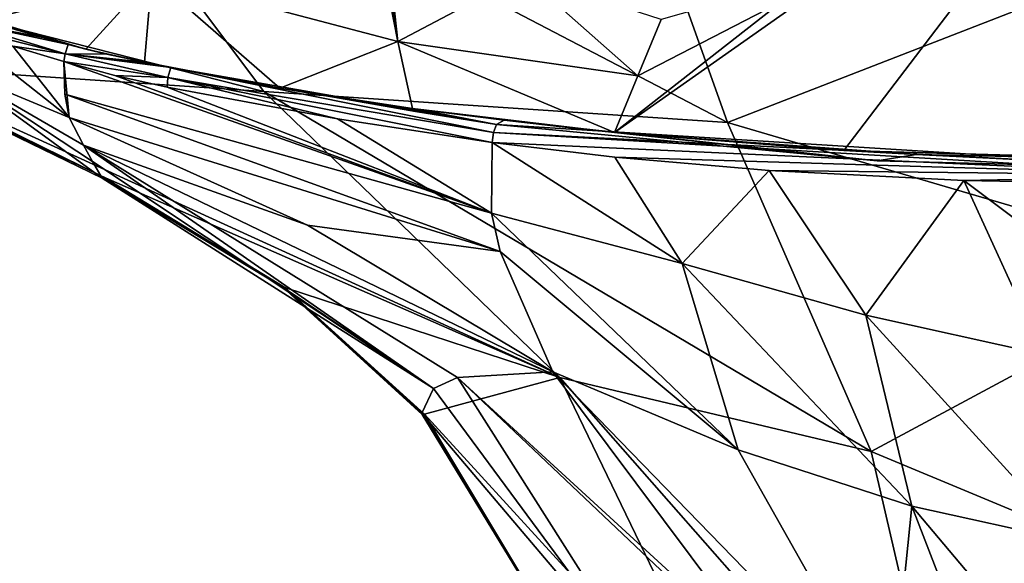
# Model space of a CAD drawing. Units: millimetres. Extents: x -65 to 65, y -194 to 65.
# Drawn here: x -38 to -7, y -76 to -59 of the extents above; entities that cross this region are included whole.
import ezdxf

# ---------------------------------------------------------------- set-up
doc = ezdxf.new("R2010")
doc.units = ezdxf.units.MM
doc.header["$LTSCALE"] = 52.148148
for name, color, linetype in [('12', 7, 'CONTINUOUS'), ('14', 7, 'CONTINUOUS'), ('15', 7, 'CONTINUOUS'), ('16', 7, 'CONTINUOUS'), ('17', 7, 'CONTINUOUS'), ('18', 7, 'CONTINUOUS'), ('19', 7, 'CONTINUOUS'), ('195', 7, 'CONTINUOUS'), ('197', 7, 'CONTINUOUS'), ('20', 7, 'CONTINUOUS'), ('35', 7, 'CONTINUOUS'), ('36', 7, 'CONTINUOUS'), ('54', 7, 'CONTINUOUS'), ('55', 7, 'CONTINUOUS'), ('56', 7, 'CONTINUOUS'), ('61', 7, 'CONTINUOUS'), ('63', 7, 'CONTINUOUS'), ('836', 7, 'CONTINUOUS'), ('837', 7, 'CONTINUOUS'), ('843', 7, 'CONTINUOUS'), ('844', 7, 'CONTINUOUS'), ('845', 7, 'CONTINUOUS')]:
    doc.layers.add(name, color=color, linetype=linetype)

msp = doc.modelspace()

# ---------------------------------------------------------------- linework, layer by layer
at = {"layer": '12', "linetype": 'Continuous'}
for points in [[(-30.511, -60.902, -22.251), (-49.824, -55.992, -15.774), (-38.829, -49.807, -23.224), (-30.511, -60.902, -22.251)], [(-30.511, -60.902, -22.251), (-38.829, -49.807, -23.224), (-15.65, -61.897, -26.726), (-30.511, -60.902, -22.251)], [(-38.829, -49.807, -23.224), (-19.792, -50.315, -28.168), (-15.65, -61.897, -26.726), (-38.829, -49.807, -23.224)], [(-19.792, -50.315, -28.168), (0, -55.812, -29.205), (-15.65, -61.897, -26.726), (-19.792, -50.315, -28.168)], [(0, -55.812, -29.205), (0, -66.491, -27.53), (-15.65, -61.897, -26.726), (0, -55.812, -29.205)], [(-42.914, -60.074, -15.605), (-49.824, -55.992, -15.774), (-30.511, -60.902, -22.251), (-42.914, -60.074, -15.605)], [(-35.652, -63.637, -15.414), (-42.914, -60.074, -15.605), (-21.026, -70.066, -20.939), (-35.652, -63.637, -15.414)], [(-21.026, -70.066, -20.939), (-42.914, -60.074, -15.605), (-30.511, -60.902, -22.251), (-21.026, -70.066, -20.939)], [(-21.026, -70.066, -20.939), (-30.511, -60.902, -22.251), (-11.052, -72.437, -24.842), (-21.026, -70.066, -20.939)], [(-30.511, -60.902, -22.251), (-15.65, -61.897, -26.726), (-11.052, -72.437, -24.842), (-30.511, -60.902, -22.251)], [(-15.65, -61.897, -26.726), (0, -66.491, -27.53), (-11.052, -72.437, -24.842), (-15.65, -61.897, -26.726)], [(-29.841, -67.182, -15.024), (-35.652, -63.637, -15.414), (-21.026, -70.066, -20.939), (-29.841, -67.182, -15.024)], [(0, -66.491, -27.53), (0, -77.036, -25.416), (-11.052, -72.437, -24.842), (0, -66.491, -27.53)], [(-25.365, -71.237, -14.35), (-29.841, -67.182, -15.024), (-21.026, -70.066, -20.939), (-25.365, -71.237, -14.35)], [(-14.968, -82.594, -18.137), (-25.365, -71.237, -14.35), (-21.026, -70.066, -20.939), (-14.968, -82.594, -18.137)], [(-14.968, -82.594, -18.137), (-21.026, -70.066, -20.939), (-8.226, -84.626, -21.974), (-14.968, -82.594, -18.137)], [(-21.026, -70.066, -20.939), (-11.052, -72.437, -24.842), (-8.226, -84.626, -21.974), (-21.026, -70.066, -20.939)], [(-20.176, -79.886, -12.272), (-25.365, -71.237, -14.35), (-14.968, -82.594, -18.137), (-20.176, -79.886, -12.272)], [(-11.052, -72.437, -24.842), (0, -77.036, -25.416), (-8.226, -84.626, -21.974), (-11.052, -72.437, -24.842)]]:
    msp.add_3dface(points, dxfattribs=at)
at = {"layer": '14', "linetype": 'Continuous'}
for points in [[(-14.163, -79.356, -0.729), (-10.445, -81.006, 1.914), (-21.254, -69.885, -3.346), (-14.163, -79.356, -0.729)], [(-21.254, -69.885, -3.346), (-10.445, -81.006, 1.914), (-15.308, -72.376, -0.315), (-21.254, -69.885, -3.346)], [(-15.308, -72.376, -0.315), (-10.445, -81.006, 1.914), (-9.751, -74.18, 1.839), (-15.308, -72.376, -0.315)], [(-10.445, -81.006, 1.914), (-6.919, -81.509, 3.481), (-9.751, -74.18, 1.839), (-10.445, -81.006, 1.914)], [(-6.919, -81.509, 3.481), (-3.428, -81.686, 4.278), (-9.751, -74.18, 1.839), (-6.919, -81.509, 3.481)], [(-9.751, -74.18, 1.839), (-3.428, -81.686, 4.278), (-4.611, -75.316, 3.046), (-9.751, -74.18, 1.839)]]:
    msp.add_3dface(points, dxfattribs=at)
at = {"layer": '15', "linetype": 'Continuous'}
for points in [[(-23.218, -64.798, -1.777), (-17.108, -66.416, 0.029), (-23.195, -62.538, -0.907), (-23.218, -64.798, -1.777)], [(-23.195, -62.538, -0.907), (-17.108, -66.416, 0.029), (-19.267, -63.008, 0.043), (-23.195, -62.538, -0.907)], [(-19.267, -63.008, 0.043), (-17.108, -66.416, 0.029), (-14.323, -63.432, 1.118), (-19.267, -63.008, 0.043)], [(-17.108, -66.416, 0.029), (-11.226, -68.064, 1.483), (-14.323, -63.432, 1.118), (-17.108, -66.416, 0.029)], [(-14.323, -63.432, 1.118), (-11.226, -68.064, 1.483), (-8.088, -63.754, 2.175), (-14.323, -63.432, 1.118)], [(-11.226, -68.064, 1.483), (-5.533, -69.322, 2.471), (-8.088, -63.754, 2.175), (-11.226, -68.064, 1.483)], [(0, -69.816, 2.837), (0, -63.904, 2.763), (-8.088, -63.754, 2.175), (0, -69.816, 2.837)], [(-5.533, -69.322, 2.471), (0, -69.816, 2.837), (-8.088, -63.754, 2.175), (-5.533, -69.322, 2.471)], [(-22.942, -66.023, -2.202), (-15.308, -72.376, -0.315), (-23.218, -64.798, -1.777), (-22.942, -66.023, -2.202)], [(-23.218, -64.798, -1.777), (-15.308, -72.376, -0.315), (-17.108, -66.416, 0.029), (-23.218, -64.798, -1.777)], [(-21.254, -69.885, -3.346), (-15.308, -72.376, -0.315), (-22.942, -66.023, -2.202), (-21.254, -69.885, -3.346)], [(-15.308, -72.376, -0.315), (-9.751, -74.18, 1.839), (-17.108, -66.416, 0.029), (-15.308, -72.376, -0.315)], [(-17.108, -66.416, 0.029), (-9.751, -74.18, 1.839), (-11.226, -68.064, 1.483), (-17.108, -66.416, 0.029)], [(-9.751, -74.18, 1.839), (-4.611, -75.316, 3.046), (-11.226, -68.064, 1.483), (-9.751, -74.18, 1.839)], [(-11.226, -68.064, 1.483), (-4.611, -75.316, 3.046), (-5.533, -69.322, 2.471), (-11.226, -68.064, 1.483)]]:
    msp.add_3dface(points, dxfattribs=at)
at = {"layer": '16', "linetype": 'Continuous'}
for points in [[(-36.88, -60.991, -6.085), (-23.218, -64.798, -1.777), (-36.917, -59.945, -4.398), (-36.88, -60.991, -6.085)], [(-36.917, -59.945, -4.398), (-23.218, -64.798, -1.777), (-35.279, -60.387, -4.08), (-36.917, -59.945, -4.398)], [(-35.279, -60.387, -4.08), (-23.218, -64.798, -1.777), (-33.608, -60.764, -3.66), (-35.279, -60.387, -4.08)], [(-33.608, -60.764, -3.66), (-23.218, -64.798, -1.777), (-28.152, -61.774, -2.186), (-33.608, -60.764, -3.66)], [(-22.942, -66.023, -2.202), (-23.218, -64.798, -1.777), (-36.88, -60.991, -6.085), (-22.942, -66.023, -2.202)], [(-36.741, -61.731, -7.899), (-22.942, -66.023, -2.202), (-36.88, -60.991, -6.085), (-36.741, -61.731, -7.899)], [(-29.106, -65.185, -6.021), (-22.942, -66.023, -2.202), (-36.741, -61.731, -7.899), (-29.106, -65.185, -6.021)], [(-23.218, -64.798, -1.777), (-23.195, -62.538, -0.907), (-28.152, -61.774, -2.186), (-23.218, -64.798, -1.777)], [(-21.254, -69.885, -3.346), (-22.942, -66.023, -2.202), (-29.106, -65.185, -6.021), (-21.254, -69.885, -3.346)]]:
    msp.add_3dface(points, dxfattribs=at)
at = {"layer": '17', "linetype": 'Continuous'}
for points in [[(-29.106, -65.185, -6.021), (-36.741, -61.731, -7.899), (-36.291, -62.626, -11.104), (-29.106, -65.185, -6.021)], [(-21.254, -69.885, -3.346), (-29.106, -65.185, -6.021), (-36.291, -62.626, -11.104), (-21.254, -69.885, -3.346)], [(-21.254, -69.885, -3.346), (-36.291, -62.626, -11.104), (-24.306, -70.06, -7.876), (-21.254, -69.885, -3.346)], [(-36.291, -62.626, -11.104), (-36.001, -63.148, -12.954), (-25.074, -70.416, -10.62), (-36.291, -62.626, -11.104)], [(-24.306, -70.06, -7.876), (-36.291, -62.626, -11.104), (-25.074, -70.416, -10.62), (-24.306, -70.06, -7.876)], [(-36.001, -63.148, -12.954), (-35.69, -63.677, -14.935), (-25.074, -70.416, -10.62), (-36.001, -63.148, -12.954)], [(-35.69, -63.677, -14.935), (-29.89, -67.181, -14.538), (-25.074, -70.416, -10.62), (-35.69, -63.677, -14.935)], [(-29.89, -67.181, -14.538), (-25.445, -71.199, -13.792), (-25.074, -70.416, -10.62), (-29.89, -67.181, -14.538)]]:
    msp.add_3dface(points, dxfattribs=at)
at = {"layer": '18', "linetype": 'Continuous'}
for points in [[(-14.163, -79.356, -0.729), (-21.254, -69.885, -3.346), (-24.306, -70.06, -7.876), (-14.163, -79.356, -0.729)], [(-24.306, -70.06, -7.876), (-25.074, -70.416, -10.62), (-18, -79.977, -5.866), (-24.306, -70.06, -7.876)], [(-13.925, -79.896, -0.557), (-14.163, -79.356, -0.729), (-24.306, -70.06, -7.876), (-13.925, -79.896, -0.557)], [(-13.925, -79.896, -0.557), (-24.306, -70.06, -7.876), (-18, -79.977, -5.866), (-13.925, -79.896, -0.557)], [(-25.074, -70.416, -10.62), (-25.445, -71.199, -13.792), (-18, -79.977, -5.866), (-25.074, -70.416, -10.62)], [(-18, -79.977, -5.866), (-25.445, -71.199, -13.792), (-20.262, -79.761, -11.671), (-18, -79.977, -5.866)]]:
    msp.add_3dface(points, dxfattribs=at)
at = {"layer": '19', "linetype": 'Continuous'}
for points in [[(-42.953, -60.158, -15.118), (-35.69, -63.677, -14.935), (-40.524, -60.17, -7.84), (-42.953, -60.158, -15.118)], [(-36.291, -62.626, -11.104), (-36.741, -61.731, -7.899), (-40.524, -60.17, -7.84), (-36.291, -62.626, -11.104)], [(-35.69, -63.677, -14.935), (-36.001, -63.148, -12.954), (-40.524, -60.17, -7.84), (-35.69, -63.677, -14.935)], [(-36.001, -63.148, -12.954), (-36.291, -62.626, -11.104), (-40.524, -60.17, -7.84), (-36.001, -63.148, -12.954)]]:
    msp.add_3dface(points, dxfattribs=at)
at = {"layer": '195', "linetype": 'Continuous'}
for points in [[(-41.963, -54.116, -1.55), (-39.356, -58.604, -3.967), (-34.094, -57.217, -1.512), (-41.963, -54.116, -1.55)], [(-34.094, -57.217, -1.512), (-26.212, -59.296, -0.59), (-26.943, -55.593, 0.415), (-34.094, -57.217, -1.512)], [(-26.943, -55.593, 0.415), (-26.212, -59.296, -0.59), (-26.809, -55.666, 0.415), (-26.943, -55.593, 0.415)], [(-26.212, -59.296, -0.59), (-26.599, -55.748, 0.425), (-26.809, -55.666, 0.415), (-26.212, -59.296, -0.59)], [(-26.212, -59.296, -0.59), (-22.175, -57.168, 0.729), (-26.599, -55.748, 0.425), (-26.212, -59.296, -0.59)], [(-34.094, -57.217, -1.512), (-39.356, -58.604, -3.967), (-36.214, -59.546, -3.673), (-34.094, -57.217, -1.512)], [(-34.336, -59.963, -3.238), (-34.094, -57.217, -1.512), (-36.214, -59.546, -3.673), (-34.336, -59.963, -3.238)], [(-29.997, -60.796, -2.129), (-34.094, -57.217, -1.512), (-34.336, -59.963, -3.238), (-29.997, -60.796, -2.129)], [(-26.212, -59.296, -0.59), (-34.094, -57.217, -1.512), (-29.997, -60.796, -2.129), (-26.212, -59.296, -0.59)], [(-26.212, -59.296, -0.59), (-18.523, -60.397, 0.638), (-22.175, -57.168, 0.729), (-26.212, -59.296, -0.59)], [(-18.523, -60.397, 0.638), (-17.778, -58.6, 1.108), (-22.175, -57.168, 0.729), (-18.523, -60.397, 0.638)], [(-25.751, -61.448, -1.184), (-26.212, -59.296, -0.59), (-29.997, -60.796, -2.129), (-25.751, -61.448, -1.184)], [(-18.523, -60.397, 0.638), (-26.212, -59.296, -0.59), (-19.274, -62.212, 0.143), (-18.523, -60.397, 0.638)], [(-19.274, -62.212, 0.143), (-26.212, -59.296, -0.59), (-25.751, -61.448, -1.184), (-19.274, -62.212, 0.143)]]:
    msp.add_3dface(points, dxfattribs=at)
at = {"layer": '197', "linetype": 'Continuous'}
for points in [[(-19.274, -62.212, 0.143), (0, -47.135, 4.499), (-11.67, -56.853, 2.272), (-19.274, -62.212, 0.143)], [(0, -47.135, 4.499), (-19.274, -62.212, 0.143), (-11.931, -62.794, 1.577), (0, -47.135, 4.499)], [(0, -63.131, 2.788), (0, -47.135, 4.499), (-11.931, -62.794, 1.577), (0, -63.131, 2.788)], [(-18.523, -60.397, 0.638), (-19.274, -62.212, 0.143), (-11.67, -56.853, 2.272), (-18.523, -60.397, 0.638)], [(-17.778, -58.6, 1.108), (-18.523, -60.397, 0.638), (-11.67, -56.853, 2.272), (-17.778, -58.6, 1.108)]]:
    msp.add_3dface(points, dxfattribs=at)
at = {"layer": '20', "linetype": 'Continuous'}
for points in [[(-40.524, -60.17, -7.84), (-36.741, -61.731, -7.899), (-40.496, -58.785, -4.699), (-40.524, -60.17, -7.84)], [(-40.496, -58.785, -4.699), (-36.741, -61.731, -7.899), (-38.554, -59.449, -4.606), (-40.496, -58.785, -4.699)], [(-36.741, -61.731, -7.899), (-36.917, -59.945, -4.398), (-38.554, -59.449, -4.606), (-36.741, -61.731, -7.899)], [(-36.741, -61.731, -7.899), (-36.88, -60.991, -6.085), (-36.917, -59.945, -4.398), (-36.741, -61.731, -7.899)]]:
    msp.add_3dface(points, dxfattribs=at)
at = {"layer": '35', "linetype": 'Continuous'}
for points in [[(-29.841, -67.182, -15.024), (-29.89, -67.181, -14.538), (-35.69, -63.677, -14.935), (-29.841, -67.182, -15.024)], [(-29.841, -67.182, -15.024), (-35.69, -63.677, -14.935), (-35.685, -63.682, -15.178), (-29.841, -67.182, -15.024)], [(-35.652, -63.637, -15.414), (-29.841, -67.182, -15.024), (-35.685, -63.682, -15.178), (-35.652, -63.637, -15.414)], [(-29.841, -67.182, -15.024), (-25.365, -71.237, -14.35), (-29.89, -67.181, -14.538), (-29.841, -67.182, -15.024)], [(-29.89, -67.181, -14.538), (-25.365, -71.237, -14.35), (-25.435, -71.245, -14.073), (-29.89, -67.181, -14.538)], [(-25.445, -71.199, -13.792), (-29.89, -67.181, -14.538), (-25.435, -71.245, -14.073), (-25.445, -71.199, -13.792)]]:
    msp.add_3dface(points, dxfattribs=at)
at = {"layer": '36', "linetype": 'Continuous'}
for points in [[(-25.445, -71.199, -13.792), (-20.176, -79.886, -12.272), (-20.262, -79.761, -11.671), (-25.445, -71.199, -13.792)], [(-20.176, -79.886, -12.272), (-25.445, -71.199, -13.792), (-25.435, -71.245, -14.073), (-20.176, -79.886, -12.272)], [(-25.365, -71.237, -14.35), (-20.176, -79.886, -12.272), (-25.435, -71.245, -14.073), (-25.365, -71.237, -14.35)]]:
    msp.add_3dface(points, dxfattribs=at)
at = {"layer": '54', "linetype": 'Continuous'}
for points in [[(-36.782, -59.397, -4.201), (-36.871, -59.699, -4.207), (-35.537, -59.71, -4.005), (-36.782, -59.397, -4.201)], [(-36.917, -59.945, -4.398), (-33.581, -60.457, -3.508), (-36.871, -59.699, -4.207), (-36.917, -59.945, -4.398)], [(-33.913, -60.047, -3.685), (-34.336, -59.963, -3.777), (-36.871, -59.699, -4.207), (-33.913, -60.047, -3.685)], [(-36.871, -59.699, -4.207), (-34.336, -59.963, -3.777), (-35.537, -59.71, -4.005), (-36.871, -59.699, -4.207)], [(-33.492, -60.134, -3.583), (-33.913, -60.047, -3.685), (-36.871, -59.699, -4.207), (-33.492, -60.134, -3.583)], [(-33.581, -60.457, -3.508), (-33.492, -60.134, -3.583), (-36.871, -59.699, -4.207), (-33.581, -60.457, -3.508)], [(-36.917, -59.945, -4.398), (-35.279, -60.387, -4.08), (-33.581, -60.457, -3.508), (-36.917, -59.945, -4.398)], [(-35.279, -60.387, -4.08), (-33.608, -60.764, -3.66), (-33.581, -60.457, -3.508), (-35.279, -60.387, -4.08)]]:
    msp.add_3dface(points, dxfattribs=at)
at = {"layer": '55', "linetype": 'Continuous'}
for points in [[(-33.492, -60.134, -3.583), (-33.581, -60.457, -3.508), (-23.146, -62.211, -0.901), (-33.492, -60.134, -3.583)], [(-30.367, -60.732, -2.82), (-33.492, -60.134, -3.583), (-23.06, -61.959, -1.096), (-30.367, -60.732, -2.82)], [(-23.06, -61.959, -1.096), (-33.492, -60.134, -3.583), (-23.146, -62.211, -0.901), (-23.06, -61.959, -1.096)], [(-33.608, -60.764, -3.66), (-28.152, -61.774, -2.186), (-33.581, -60.457, -3.508), (-33.608, -60.764, -3.66)], [(-28.152, -61.774, -2.186), (-23.195, -62.538, -0.907), (-33.581, -60.457, -3.508), (-28.152, -61.774, -2.186)], [(-33.581, -60.457, -3.508), (-23.195, -62.538, -0.907), (-23.146, -62.211, -0.901), (-33.581, -60.457, -3.508)], [(-28.271, -61.078, -2.361), (-30.367, -60.732, -2.82), (-23.06, -61.959, -1.096), (-28.271, -61.078, -2.361)], [(-25.645, -61.547, -1.716), (-28.271, -61.078, -2.361), (-23.06, -61.959, -1.096), (-25.645, -61.547, -1.716)]]:
    msp.add_3dface(points, dxfattribs=at)
at = {"layer": '56', "linetype": 'Continuous'}
for points in [[(-23.06, -61.959, -1.096), (-23.146, -62.211, -0.901), (0, -63.405, 2.387), (-23.06, -61.959, -1.096)], [(-10.855, -63.124, 1.402), (-23.06, -61.959, -1.096), (0, -63.405, 2.387), (-10.855, -63.124, 1.402)], [(-23.146, -62.211, -0.901), (-23.195, -62.538, -0.907), (0, -63.588, 2.663), (-23.146, -62.211, -0.901)], [(0, -63.405, 2.387), (-23.146, -62.211, -0.901), (0, -63.588, 2.663), (0, -63.405, 2.387)], [(-23.195, -62.538, -0.907), (-19.267, -63.008, 0.043), (0, -63.588, 2.663), (-23.195, -62.538, -0.907)], [(-19.267, -63.008, 0.043), (-14.323, -63.432, 1.118), (0, -63.588, 2.663), (-19.267, -63.008, 0.043)], [(-14.323, -63.432, 1.118), (-8.088, -63.754, 2.175), (0, -63.588, 2.663), (-14.323, -63.432, 1.118)], [(-8.088, -63.754, 2.175), (0, -63.904, 2.763), (0, -63.588, 2.663), (-8.088, -63.754, 2.175)]]:
    msp.add_3dface(points, dxfattribs=at)
at = {"layer": '61', "linetype": 'Continuous'}
for points in [[(-42.914, -60.074, -15.605), (-35.652, -63.637, -15.414), (-42.953, -60.158, -15.118), (-42.914, -60.074, -15.605)], [(-42.953, -60.158, -15.118), (-35.652, -63.637, -15.414), (-35.685, -63.682, -15.178), (-42.953, -60.158, -15.118)], [(-35.69, -63.677, -14.935), (-42.953, -60.158, -15.118), (-35.685, -63.682, -15.178), (-35.69, -63.677, -14.935)]]:
    msp.add_3dface(points, dxfattribs=at)
at = {"layer": '63', "linetype": 'Continuous'}
for points in [[(-40.496, -58.785, -4.699), (-36.871, -59.699, -4.207), (-40.433, -58.614, -4.517), (-40.496, -58.785, -4.699)], [(-36.871, -59.699, -4.207), (-36.782, -59.397, -4.201), (-40.433, -58.614, -4.517), (-36.871, -59.699, -4.207)], [(-40.433, -58.614, -4.517), (-36.782, -59.397, -4.201), (-37.588, -59.17, -4.302), (-40.433, -58.614, -4.517)], [(-40.433, -58.614, -4.517), (-37.588, -59.17, -4.302), (-39.373, -58.661, -4.432), (-40.433, -58.614, -4.517)], [(-37.588, -59.17, -4.302), (-38.369, -58.931, -4.378), (-39.373, -58.661, -4.432), (-37.588, -59.17, -4.302)], [(-40.496, -58.785, -4.699), (-38.554, -59.449, -4.606), (-36.871, -59.699, -4.207), (-40.496, -58.785, -4.699)], [(-38.554, -59.449, -4.606), (-36.917, -59.945, -4.398), (-36.871, -59.699, -4.207), (-38.554, -59.449, -4.606)]]:
    msp.add_3dface(points, dxfattribs=at)
at = {"layer": '836', "linetype": 'Continuous'}
for points in [[(-28.271, -61.078, -2.361), (-25.645, -61.547, -1.716), (-25.593, -61.469, -1.718), (-28.271, -61.078, -2.361)], [(-25.645, -61.547, -1.716), (-23.06, -61.959, -1.096), (-25.593, -61.469, -1.718), (-25.645, -61.547, -1.716)], [(-25.593, -61.469, -1.718), (-23.06, -61.959, -1.096), (-22.805, -61.825, -1.066), (-25.593, -61.469, -1.718)]]:
    msp.add_3dface(points, dxfattribs=at)
at = {"layer": '837', "linetype": 'Continuous'}
for points in [[(-23.06, -61.959, -1.096), (-10.855, -63.124, 1.402), (-22.805, -61.825, -1.066), (-23.06, -61.959, -1.096)], [(-22.805, -61.825, -1.066), (-10.855, -63.124, 1.402), (-21.051, -62.025, -0.668), (-22.805, -61.825, -1.066)], [(-10.855, -63.124, 1.402), (-19.274, -62.212, -0.276), (-21.051, -62.025, -0.668), (-10.855, -63.124, 1.402)], [(-19.274, -62.212, -0.276), (-10.855, -63.124, 1.402), (-9.609, -62.915, 1.553), (-19.274, -62.212, -0.276)], [(-10.855, -63.124, 1.402), (0, -63.405, 2.387), (-9.609, -62.915, 1.553), (-10.855, -63.124, 1.402)], [(0, -63.405, 2.387), (0, -63.123, 2.372), (-9.609, -62.915, 1.553), (0, -63.405, 2.387)]]:
    msp.add_3dface(points, dxfattribs=at)
at = {"layer": '843', "linetype": 'Continuous'}
for points in [[(-11.931, -62.794, 1.577), (-19.274, -62.212, 0.143), (-9.609, -62.915, 1.553), (-11.931, -62.794, 1.577)], [(-19.274, -62.212, 0.143), (-19.274, -62.212, -0.276), (-9.609, -62.915, 1.553), (-19.274, -62.212, 0.143)], [(0, -63.131, 2.788), (-11.931, -62.794, 1.577), (0, -63.123, 2.372), (0, -63.131, 2.788)], [(0, -63.123, 2.372), (-11.931, -62.794, 1.577), (-9.609, -62.915, 1.553), (0, -63.123, 2.372)]]:
    msp.add_3dface(points, dxfattribs=at)
at = {"layer": '844', "linetype": 'Continuous'}
for points in [[(-34.336, -59.963, -3.777), (-33.913, -60.047, -3.685), (-34.336, -59.963, -3.238), (-34.336, -59.963, -3.777)], [(-33.913, -60.047, -3.685), (-33.492, -60.134, -3.583), (-34.336, -59.963, -3.238), (-33.913, -60.047, -3.685)], [(-33.492, -60.134, -3.583), (-30.367, -60.732, -2.82), (-34.336, -59.963, -3.238), (-33.492, -60.134, -3.583)], [(-30.367, -60.732, -2.82), (-29.997, -60.796, -2.129), (-34.336, -59.963, -3.238), (-30.367, -60.732, -2.82)], [(-30.367, -60.732, -2.82), (-28.271, -61.078, -2.361), (-29.997, -60.796, -2.129), (-30.367, -60.732, -2.82)], [(-28.271, -61.078, -2.361), (-25.751, -61.448, -1.184), (-29.997, -60.796, -2.129), (-28.271, -61.078, -2.361)], [(-25.751, -61.448, -1.184), (-28.271, -61.078, -2.361), (-25.593, -61.469, -1.718), (-25.751, -61.448, -1.184)], [(-19.274, -62.212, 0.143), (-25.751, -61.448, -1.184), (-19.274, -62.212, -0.276), (-19.274, -62.212, 0.143)], [(-25.751, -61.448, -1.184), (-25.593, -61.469, -1.718), (-22.805, -61.825, -1.066), (-25.751, -61.448, -1.184)], [(-25.751, -61.448, -1.184), (-22.805, -61.825, -1.066), (-21.051, -62.025, -0.668), (-25.751, -61.448, -1.184)], [(-19.274, -62.212, -0.276), (-25.751, -61.448, -1.184), (-21.051, -62.025, -0.668), (-19.274, -62.212, -0.276)]]:
    msp.add_3dface(points, dxfattribs=at)
at = {"layer": '845', "linetype": 'Continuous'}
for points in [[(-37.588, -59.17, -4.302), (-36.782, -59.397, -4.201), (-39.356, -58.604, -3.967), (-37.588, -59.17, -4.302)], [(-39.356, -58.604, -3.967), (-36.782, -59.397, -4.201), (-36.214, -59.546, -3.673), (-39.356, -58.604, -3.967)], [(-38.369, -58.931, -4.378), (-37.588, -59.17, -4.302), (-39.356, -58.604, -3.967), (-38.369, -58.931, -4.378)], [(-36.782, -59.397, -4.201), (-35.537, -59.71, -4.005), (-36.214, -59.546, -3.673), (-36.782, -59.397, -4.201)], [(-35.537, -59.71, -4.005), (-34.336, -59.963, -3.777), (-36.214, -59.546, -3.673), (-35.537, -59.71, -4.005)], [(-34.336, -59.963, -3.777), (-34.336, -59.963, -3.238), (-36.214, -59.546, -3.673), (-34.336, -59.963, -3.777)]]:
    msp.add_3dface(points, dxfattribs=at)

doc.saveas('drawing.dxf')
